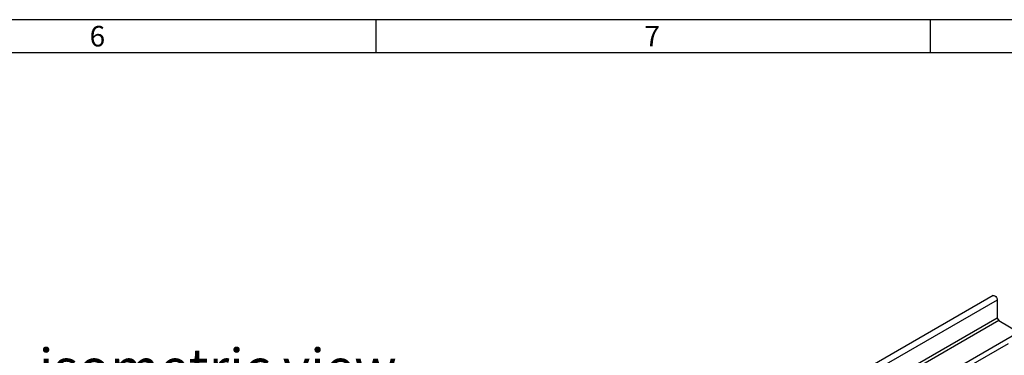
# Model space of a CAD drawing. Units: millimetres. Extents: x 56 to 3304, y 56 to 2320.
# Drawn here: x 2223 to 2933, y 2078 to 2320 of the extents above; entities that cross this region are included whole.
import ezdxf

# ---------------------------------------------------------------- set-up
doc = ezdxf.new("R2010")
doc.units = ezdxf.units.MM
doc.header["$LTSCALE"] = 8
doc.layers.add('HAURATON_FRAME_LOGO', color=1, linetype='Continuous')
doc.layers.add('HAURATON_TEXT', color=40, linetype='Continuous')
doc.layers.add('HAURATON_PRODUCT_CONTOUR', color=7, linetype='Continuous', lineweight=25)
doc.styles.add('SLDTEXTSTYLE1', font='GOTHIC.TTF', dxfattribs={"width": 0.913})
doc.styles.add('SLDTEXTSTYLE2', font='ARIAL.TTF', dxfattribs={"width": 0.948})

msp = doc.modelspace()

# ---------------------------------------------------------------- linework, layer by layer
at = {"layer": 'HAURATON_FRAME_LOGO'}
for p, q in [((3304, 2320), (56, 2320)), ((2480, 2320), (2480, 2296)), ((2880, 2296), (2880, 2320)), ((3280, 2296), (80, 2296))]:
    msp.add_line(p, q, dxfattribs=at)
at = {"layer": 'HAURATON_PRODUCT_CONTOUR'}
for p, q in [((2925.06, 2120.93), (2219.36, 1713.54)), ((2928.08, 2117.74), (2222.38, 1710.35)), ((2928.08, 2117.74), (2928.08, 2104.68)), ((2928.08, 2104.68), (2222.38, 1697.29)), ((2929.14, 2102.84), (2223.44, 1695.45)), ((2928.08, 2104.68), (2929.14, 2102.84)), ((2929.14, 2102.84), (2943.49, 2094.55)), ((2904.07, 2071.8), (2943.49, 2094.55)), ((2936.07, 2086.2), (2905.84, 2068.75))]:
    msp.add_line(p, q, dxfattribs=at)
at = {"layer": 'HAURATON_PRODUCT_CONTOUR', "flags": 128}
msp.add_lwpolyline([(2925.06, 2120.93), (2925.63, 2121.04), (2926.31, 2120.8), (2926.98, 2120.26), (2927.56, 2119.48), (2927.94, 2118.6), (2928.08, 2117.74)], dxfattribs=at)

# ---------------------------------------------------------------- texts
at = {"layer": 'HAURATON_FRAME_LOGO', "char_height": 14.82, "attachment_point": 1, "style": 'SLDTEXTSTYLE1'}
for s, insert in [('6', (2273.72, 2315.48)), ('7', (2673.72, 2315.48))]:
    msp.add_mtext(s, dxfattribs=dict(at, insert=insert))
at = {"layer": 'HAURATON_TEXT', "insert": (2366.11, 2082.59), "char_height": 28, "attachment_point": 2, "style": 'SLDTEXTSTYLE2'}
msp.add_mtext('isometric view', dxfattribs=at)

doc.saveas('drawing.dxf')
